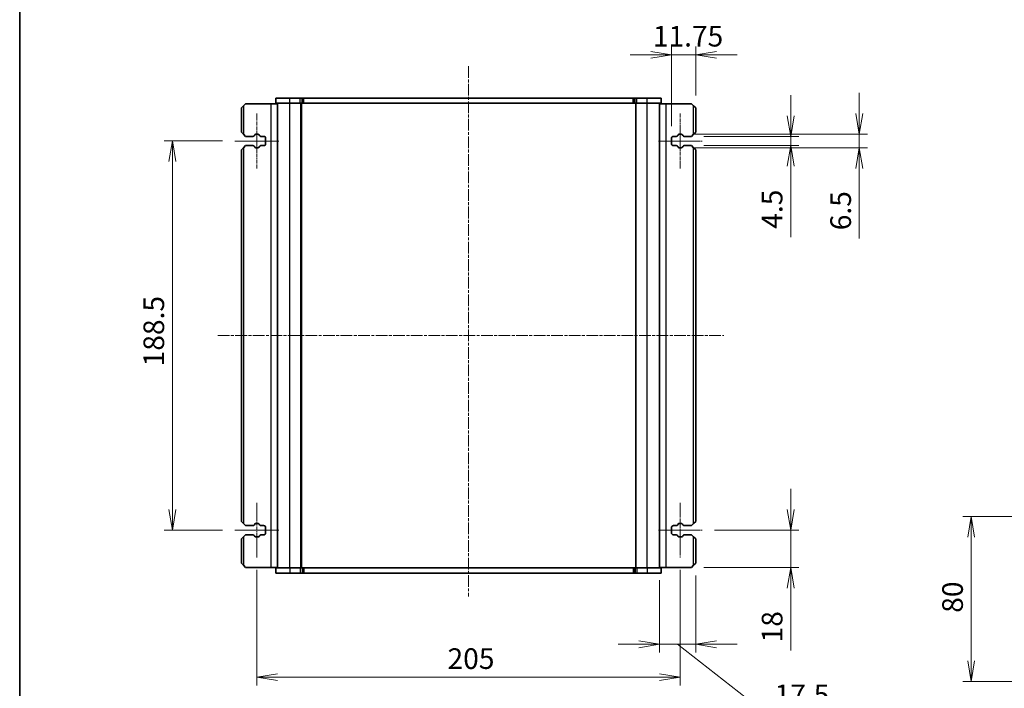
# Model space of a CAD drawing. Units: millimetres. Extents: x 0 to 6112, y 0 to 1124.
# Drawn here: x 987 to 1464, y 281 to 605 of the extents above; entities that cross this region are included whole.
import ezdxf

# ---------------------------------------------------------------- set-up
doc = ezdxf.new("R2010")
doc.units = ezdxf.units.MM
doc.linetypes.add('CHAIN', pattern=[0.3543, 0.2362, -0.0295, 0.0591, -0.0295])
for name, color, linetype, lineweight in [('Border (ISO)', 7, 'Continuous', 35), ('Dimension (ISO)', 7, 'Continuous', 18), ('Dimension (ISO) @ 1', 7, 'Continuous', 18), ('Visible (ISO)', 7, 'Continuous', 35), ('Visible Narrow (ISO)', 7, 'Continuous', 25)]:
    doc.layers.add(name, color=color, linetype=linetype, lineweight=lineweight)
doc.layers.add('Centerline (ISO)', color=7, linetype='Continuous', lineweight=18, true_color=0x80ffff)
doc.styles.add('Note Text (TK)', font='MS PGothic.ttf')
doc.dimstyles.new('Default - Method 1b (TK)', dxfattribs={"dimscale": 2.5, "dimtxt": 2.5, "dimasz": 2.5, "dimexe": 1, "dimexo": 1.5, "dimgap": 1, "dimtad": 1, "dimrnd": 1e-08, "dimdsep": 46, "dimtxsty": 'Note Text (TK)', "dimblk": 'OPEN', "dimcen": 0.09, "dimdle": 5, "dimclrd": 100, "dimclre": 100, "dimclrt": 7, "dimadec": 1, "dimazin": 1, "dimtfac": 1, "dimtmove": 0, "dimatfit": 3, "dimldrblk": 'OPEN', "dimfxl": 0, "dimtolj": 1, "dimlwd": -1, "dimlwe": -1, "dimarcsym": 0})

# ---------------------------------------------------------------- blocks, each defined once
blk = doc.blocks.new('図面枠 tk図枠')
at = {"layer": 'Border (ISO)'}
blk.add_line((14.5, 289), (14.5, 8), dxfattribs=at)
blk = doc.blocks.new('_Open')
at = {"color": 0, "linetype": 'ByBlock', "lineweight": -2}
for p, q in [((-1, 0.167), (0, 0)), ((-1, -0.167), (0, 0)), ((0, 0), (-1, 0))]:
    blk.add_line(p, q, dxfattribs=at)
blk = doc.blocks.new('*D52')
at = {"layer": 'Defpoints', "color": 0, "transparency": 16777216}
for p in [(1317.95, 357.27), (1312.85, 339.27), (1360.85, 339.27)]:
    blk.add_point(p, dxfattribs=at)
at = {"layer": 'Dimension (ISO)', "color": 100, "transparency": 16777216}
for p, q in [((1360.85, 367.27), (1360.85, 377.27)), ((1323.95, 357.27), (1364.85, 357.27)), ((1360.85, 357.27), (1360.85, 339.27)), ((1318.85, 339.27), (1364.85, 339.27)), ((1360.85, 329.27), (1360.85, 298.94))]:
    blk.add_line(p, q, dxfattribs=at)
at = {"layer": 'Dimension (ISO)', "color": 100, "transparency": 16777216, "xscale": 10, "yscale": 10, "zscale": 10}
for p, rotation in [((1360.85, 357.27), 270), ((1360.85, 339.27), 90)]:
    blk.add_blockref('_Open', p, dxfattribs=dict(at, rotation=rotation))
at = {"layer": 'Dimension (ISO)', "color": 7, "transparency": 16777216, "insert": (1351.85, 302.94), "char_height": 10, "attachment_point": 4, "rotation": 90, "style": 'Note Text (TK)'}
blk.add_mtext('\\A1;18', dxfattribs=at)
blk = doc.blocks.new('*D53')
at = {"layer": 'Defpoints', "color": 0, "transparency": 16777216}
for p in [(1297.35, 339.02), (1314.85, 341.27), (1297.35, 302)]:
    blk.add_point(p, dxfattribs=at)
at = {"layer": 'Dimension (ISO)', "color": 100, "transparency": 16777216}
for p, q in [((1314.85, 335.27), (1314.85, 298)), ((1297.35, 333.02), (1297.35, 298)), ((1287.35, 302), (1277.35, 302)), ((1314.85, 302), (1297.35, 302)), ((1314.85, 302), (1297.35, 302)), ((1306.1, 302), (1349.05, 268.5)), ((1324.85, 302), (1334.85, 302)), ((1349.05, 268.5), (1379.55, 268.5))]:
    blk.add_line(p, q, dxfattribs=at)
at = {"layer": 'Dimension (ISO)', "color": 100, "transparency": 16777216, "xscale": 10, "yscale": 10, "zscale": 10}
blk.add_blockref('_Open', (1297.35, 302), dxfattribs=at)
at = {"layer": 'Dimension (ISO)', "color": 100, "transparency": 16777216, "xscale": 10, "yscale": 10, "zscale": 10, "rotation": 180}
blk.add_blockref('_Open', (1314.85, 302), dxfattribs=at)
at = {"layer": 'Dimension (ISO)', "color": 7, "transparency": 16777216, "insert": (1353.05, 277.5), "char_height": 10, "attachment_point": 4, "style": 'Note Text (TK)'}
blk.add_mtext('\\A1;17.5', dxfattribs=at)
blk = doc.blocks.new('*D54')
at = {"layer": 'Defpoints', "color": 0, "transparency": 16777216}
for p in [(1312.85, 548.02), (1312.85, 543.52), (1360.85, 543.52)]:
    blk.add_point(p, dxfattribs=at)
at = {"layer": 'Dimension (ISO)', "color": 100, "transparency": 16777216}
for p, q in [((1360.85, 558.02), (1360.85, 568.02)), ((1318.85, 548.02), (1364.85, 548.02)), ((1360.85, 548.02), (1360.85, 543.52)), ((1318.85, 543.52), (1364.85, 543.52)), ((1360.85, 533.52), (1360.85, 499.27))]:
    blk.add_line(p, q, dxfattribs=at)
at = {"layer": 'Dimension (ISO)', "color": 100, "transparency": 16777216, "xscale": 10, "yscale": 10, "zscale": 10}
for p, rotation in [((1360.85, 548.02), 270), ((1360.85, 543.52), 90)]:
    blk.add_blockref('_Open', p, dxfattribs=dict(at, rotation=rotation))
at = {"layer": 'Dimension (ISO)', "color": 7, "transparency": 16777216, "insert": (1351.85, 503.27), "char_height": 10, "attachment_point": 4, "rotation": 90, "style": 'Note Text (TK)'}
blk.add_mtext('\\A1;4.5', dxfattribs=at)
blk = doc.blocks.new('*D55')
at = {"layer": 'Defpoints', "color": 0, "transparency": 16777216}
for p in [(1307.95, 549.02), (1307.95, 542.52), (1394.04, 542.52)]:
    blk.add_point(p, dxfattribs=at)
at = {"layer": 'Dimension (ISO)', "color": 100, "transparency": 16777216}
for p, q in [((1394.04, 559.02), (1394.04, 569.02)), ((1313.95, 549.02), (1398.04, 549.02)), ((1394.04, 549.02), (1394.04, 542.52)), ((1313.95, 542.52), (1398.04, 542.52)), ((1394.04, 532.52), (1394.04, 498.55))]:
    blk.add_line(p, q, dxfattribs=at)
at = {"layer": 'Dimension (ISO)', "color": 100, "transparency": 16777216, "xscale": 10, "yscale": 10, "zscale": 10}
for p, rotation in [((1394.04, 549.02), 270), ((1394.04, 542.52), 90)]:
    blk.add_blockref('_Open', p, dxfattribs=dict(at, rotation=rotation))
at = {"layer": 'Dimension (ISO)', "color": 7, "transparency": 16777216, "insert": (1385.04, 502.55), "char_height": 10, "attachment_point": 4, "rotation": 90, "style": 'Note Text (TK)'}
blk.add_mtext('\\A1;6.5', dxfattribs=at)
blk = doc.blocks.new('*D56')
at = {"layer": 'Defpoints', "color": 0, "transparency": 16777216}
for p in [(1303.1, 587.52), (1314.85, 561.77), (1303.1, 547.02)]:
    blk.add_point(p, dxfattribs=at)
at = {"layer": 'Dimension (ISO)', "color": 100, "transparency": 16777216}
for p, q in [((1303.1, 553.02), (1303.1, 591.52)), ((1314.85, 567.77), (1314.85, 591.52)), ((1293.1, 587.52), (1283.1, 587.52)), ((1314.85, 587.52), (1303.1, 587.52)), ((1324.85, 587.52), (1334.85, 587.52))]:
    blk.add_line(p, q, dxfattribs=at)
at = {"layer": 'Dimension (ISO)', "color": 100, "transparency": 16777216, "xscale": 10, "yscale": 10, "zscale": 10}
blk.add_blockref('_Open', (1303.1, 587.52), dxfattribs=at)
at = {"layer": 'Dimension (ISO)', "color": 100, "transparency": 16777216, "xscale": 10, "yscale": 10, "zscale": 10, "rotation": 180}
blk.add_blockref('_Open', (1314.85, 587.52), dxfattribs=at)
at = {"layer": 'Dimension (ISO)', "color": 7, "transparency": 16777216, "insert": (1294.09, 596.52), "char_height": 10, "attachment_point": 4, "style": 'Note Text (TK)'}
blk.add_mtext('\\A1;11.75', dxfattribs=at)
blk = doc.blocks.new('*D64')
at = {"layer": 'Defpoints', "color": 0, "transparency": 16777216}
for p in [(1448.22, 363.96), (1538.74, 363.96), (1538.74, 283.96)]:
    blk.add_point(p, dxfattribs=at)
at = {"layer": 'Dimension (ISO)', "color": 100, "transparency": 16777216}
for p, q in [((1532.74, 363.96), (1444.22, 363.96)), ((1448.22, 293.96), (1448.22, 353.96)), ((1532.74, 283.96), (1444.22, 283.96))]:
    blk.add_line(p, q, dxfattribs=at)
at = {"layer": 'Dimension (ISO)', "color": 100, "transparency": 16777216, "xscale": 10, "yscale": 10, "zscale": 10}
for p, rotation in [((1448.22, 363.96), 90), ((1448.22, 283.96), 270)]:
    blk.add_blockref('_Open', p, dxfattribs=dict(at, rotation=rotation))
at = {"layer": 'Dimension (ISO)', "color": 7, "transparency": 16777216, "insert": (1439.22, 317.28), "char_height": 10, "attachment_point": 4, "rotation": 90, "style": 'Note Text (TK)'}
blk.add_mtext('\\A1;80', dxfattribs=at)
blk = doc.blocks.new('*D103')
at = {"layer": 'Defpoints', "color": 0, "transparency": 16777216}
for p in [(1091.75, 545.77), (1061.44, 357.27), (1091.75, 357.27)]:
    blk.add_point(p, dxfattribs=at)
at = {"layer": 'Dimension (ISO)', "color": 100, "transparency": 16777216}
for p, q in [((1085.75, 545.77), (1057.44, 545.77)), ((1061.44, 535.77), (1061.44, 367.27)), ((1085.75, 357.27), (1057.44, 357.27))]:
    blk.add_line(p, q, dxfattribs=at)
at = {"layer": 'Dimension (ISO)', "color": 100, "transparency": 16777216, "xscale": 10, "yscale": 10, "zscale": 10}
for p, rotation in [((1061.44, 545.77), 90), ((1061.44, 357.27), 270)]:
    blk.add_blockref('_Open', p, dxfattribs=dict(at, rotation=rotation))
at = {"layer": 'Dimension (ISO)', "color": 7, "transparency": 16777216, "insert": (1052.44, 436.63), "char_height": 10, "attachment_point": 4, "rotation": 90, "style": 'Note Text (TK)'}
blk.add_mtext('\\A1;188.5', dxfattribs=at)
blk = doc.blocks.new('*D63')
at = {"layer": 'Defpoints', "color": 0, "transparency": 16777216}
for p in [(1102.35, 344.02), (1307.35, 344.02), (1307.35, 286.08)]:
    blk.add_point(p, dxfattribs=at)
at = {"layer": 'Dimension (ISO)', "color": 100, "transparency": 16777216}
for p, q in [((1102.35, 338.02), (1102.35, 282.08)), ((1307.35, 338.02), (1307.35, 282.08)), ((1112.35, 286.08), (1297.35, 286.08))]:
    blk.add_line(p, q, dxfattribs=at)
at = {"layer": 'Dimension (ISO)', "color": 100, "transparency": 16777216, "xscale": 10, "yscale": 10, "zscale": 10, "rotation": 180}
blk.add_blockref('_Open', (1102.35, 286.08), dxfattribs=at)
at = {"layer": 'Dimension (ISO)', "color": 100, "transparency": 16777216, "xscale": 10, "yscale": 10, "zscale": 10}
blk.add_blockref('_Open', (1307.35, 286.08), dxfattribs=at)
at = {"layer": 'Dimension (ISO)', "color": 7, "transparency": 16777216, "insert": (1194.68, 295.08), "char_height": 10, "attachment_point": 4, "style": 'Note Text (TK)'}
blk.add_mtext('\\A1;205', dxfattribs=at)

msp = doc.modelspace()

# ---------------------------------------------------------------- linework, layer by layer
at = {"layer": 'Centerline (ISO)', "linetype": 'CHAIN', "ltscale": 23.990969}
for p, q in [((1204.8541, 581.9701), (1204.8541, 325.236)), ((1083.408, 451.5162), (1328.4959, 451.5162))]:
    msp.add_line(p, q, dxfattribs=at)
at = {"layer": 'Centerline (ISO)', "linetype": 'CHAIN', "ltscale": 7.361649}
for p, q in [((1102.3539, 532.5162), (1102.3539, 559.0162)), ((1307.3544, 559.0162), (1307.3544, 532.5162)), ((1102.3539, 344.0162), (1102.3539, 370.5162)), ((1307.3544, 370.5162), (1307.3544, 344.0162))]:
    msp.add_line(p, q, dxfattribs=at)
at = {"layer": 'Centerline (ISO)', "linetype": 'CHAIN', "ltscale": 5.888835}
for p, q in [((1091.7547, 545.7662), (1112.953, 545.7662)), ((1296.7552, 545.7662), (1317.9535, 545.7662)), ((1091.7547, 357.2662), (1112.953, 357.2662)), ((1296.7552, 357.2662), (1317.9535, 357.2662))]:
    msp.add_line(p, q, dxfattribs=at)
at = {"layer": 'Visible (ISO)'}
for p, q in [((1094.8541, 561.7662), (1095.8541, 562.7662)), ((1096.8541, 563.7662), (1095.8541, 562.7662)), ((1109.1541, 563.7662), (1096.8541, 563.7662)), ((1112.3541, 563.7662), (1109.1541, 563.7662)), ((1118.3541, 566.5162), (1111.6041, 566.5162)), ((1111.6041, 564.0162), (1111.6041, 566.5162)), ((1118.3541, 564.0162), (1111.6041, 564.0162)), ((1112.3541, 339.0162), (1112.3541, 564.0162)), ((1118.3541, 566.5162), (1123.3389, 566.5162)), ((1118.3541, 564.0162), (1123.3389, 564.0162)), ((1124.2221, 566.5162), (1123.3389, 566.5162)), ((1124.2221, 564.0162), (1123.3389, 564.0162)), ((1123.8541, 339.0162), (1123.8541, 564.0162)), ((1124.2221, 566.5162), (1124.6363, 566.5162)), ((1124.2221, 564.0162), (1124.6363, 564.0162)), ((1124.6363, 566.5162), (1125.1667, 566.5162)), ((1124.6363, 564.0162), (1125.1667, 564.0162)), ((1125.1667, 566.5162), (1284.5453, 566.5162)), ((1125.1667, 564.0162), (1284.5453, 564.0162)), ((1284.5453, 566.5162), (1285.0757, 566.5162)), ((1284.5453, 564.0162), (1285.0757, 564.0162)), ((1285.0757, 566.5162), (1285.4899, 566.5162)), ((1285.0757, 564.0162), (1285.4899, 564.0162)), ((1286.3738, 566.5162), (1285.4899, 566.5162)), ((1286.3738, 564.0162), (1285.4899, 564.0162)), ((1285.8541, 339.0162), (1285.8541, 564.0162)), ((1286.3738, 566.5162), (1291.3541, 566.5162)), ((1286.3738, 564.0162), (1291.3541, 564.0162)), ((1298.1041, 566.5162), (1291.3541, 566.5162)), ((1298.1041, 564.0162), (1291.3541, 564.0162)), ((1297.3541, 339.0162), (1297.3541, 564.0162)), ((1297.3541, 563.7662), (1300.5541, 563.7662)), ((1298.1041, 564.0162), (1298.1041, 566.5162)), ((1300.5541, 563.7662), (1312.8541, 563.7662)), ((1313.8541, 562.7662), (1312.8541, 563.7662)), ((1313.8541, 562.7662), (1314.8541, 561.7662)), ((1094.8541, 561.7662), (1094.8541, 550.0162)), ((1314.8541, 550.0162), (1314.8541, 561.7662)), ((1095.8541, 549.0162), (1094.8541, 550.0162)), ((1095.8541, 549.0162), (1096.8541, 548.0162)), ((1101.1305, 548.4251), (1101.3185, 548.7606)), ((1101.7547, 549.0162), (1102.953, 549.0162)), ((1103.3892, 548.7606), (1103.5773, 548.4251)), ((1306.131, 548.4251), (1306.319, 548.7606)), ((1306.7552, 549.0162), (1307.9535, 549.0162)), ((1308.3897, 548.7606), (1308.5777, 548.4251)), ((1312.8541, 548.0162), (1313.8541, 549.0162)), ((1314.8541, 550.0162), (1313.8541, 549.0162)), ((1096.8541, 548.0162), (1100.4326, 548.0162)), ((1104.2751, 548.0162), (1105.6041, 548.0162)), ((1106.6041, 547.0162), (1106.6041, 544.5162)), ((1303.1041, 544.5162), (1303.1041, 547.0162)), ((1304.1041, 548.0162), (1305.4331, 548.0162)), ((1309.2756, 548.0162), (1312.8541, 548.0162)), ((1094.8541, 541.5162), (1095.8541, 542.5162)), ((1094.8541, 541.5162), (1094.8541, 361.5162)), ((1096.8541, 543.5162), (1095.8541, 542.5162)), ((1100.4326, 543.5162), (1096.8541, 543.5162)), ((1101.3185, 542.7718), (1101.1305, 543.1073)), ((1102.953, 542.5162), (1101.7547, 542.5162)), ((1103.5773, 543.1073), (1103.3892, 542.7718)), ((1105.6041, 543.5162), (1104.2751, 543.5162)), ((1305.4331, 543.5162), (1304.1041, 543.5162)), ((1306.319, 542.7718), (1306.131, 543.1073)), ((1307.9535, 542.5162), (1306.7552, 542.5162)), ((1308.5777, 543.1073), (1308.3897, 542.7718)), ((1312.8541, 543.5162), (1309.2756, 543.5162)), ((1313.8541, 542.5162), (1312.8541, 543.5162)), ((1313.8541, 542.5162), (1314.8541, 541.5162)), ((1314.8541, 361.5162), (1314.8541, 541.5162)), ((1095.8541, 360.5162), (1094.8541, 361.5162)), ((1095.8541, 360.5162), (1096.8541, 359.5162)), ((1096.8541, 359.5162), (1100.4326, 359.5162)), ((1101.1305, 359.9251), (1101.3185, 360.2606)), ((1101.7547, 360.5162), (1102.953, 360.5162)), ((1103.3892, 360.2606), (1103.5773, 359.9251)), ((1104.2751, 359.5162), (1105.6041, 359.5162)), ((1106.6041, 358.5162), (1106.6041, 356.0162)), ((1303.1041, 356.0162), (1303.1041, 358.5162)), ((1304.1041, 359.5162), (1305.4331, 359.5162)), ((1306.131, 359.9251), (1306.319, 360.2606)), ((1306.7552, 360.5162), (1307.9535, 360.5162)), ((1308.3897, 360.2606), (1308.5777, 359.9251)), ((1309.2756, 359.5162), (1312.8541, 359.5162)), ((1312.8541, 359.5162), (1313.8541, 360.5162)), ((1314.8541, 361.5162), (1313.8541, 360.5162)), ((1094.8541, 353.0162), (1095.8541, 354.0162)), ((1094.8541, 353.0162), (1094.8541, 341.2662)), ((1096.8541, 355.0162), (1095.8541, 354.0162)), ((1100.4326, 355.0162), (1096.8541, 355.0162)), ((1101.3185, 354.2718), (1101.1305, 354.6073)), ((1102.953, 354.0162), (1101.7547, 354.0162)), ((1103.5773, 354.6073), (1103.3892, 354.2718)), ((1105.6041, 355.0162), (1104.2751, 355.0162)), ((1305.4331, 355.0162), (1304.1041, 355.0162)), ((1306.319, 354.2718), (1306.131, 354.6073)), ((1307.9535, 354.0162), (1306.7552, 354.0162)), ((1308.5777, 354.6073), (1308.3897, 354.2718)), ((1312.8541, 355.0162), (1309.2756, 355.0162)), ((1313.8541, 354.0162), (1312.8541, 355.0162)), ((1313.8541, 354.0162), (1314.8541, 353.0162)), ((1314.8541, 341.2662), (1314.8541, 353.0162)), ((1095.8541, 340.2662), (1094.8541, 341.2662)), ((1095.8541, 340.2662), (1096.8541, 339.2662)), ((1109.1541, 339.2662), (1096.8541, 339.2662)), ((1112.3541, 339.2662), (1109.1541, 339.2662)), ((1111.6041, 339.0162), (1111.6041, 336.5162)), ((1111.6041, 339.0162), (1118.3541, 339.0162)), ((1123.3345, 339.0162), (1118.3541, 339.0162)), ((1123.3345, 339.0162), (1124.2184, 339.0162)), ((1124.6326, 339.0162), (1124.2184, 339.0162)), ((1125.1629, 339.0162), (1124.6326, 339.0162)), ((1284.5416, 339.0162), (1125.1629, 339.0162)), ((1285.0719, 339.0162), (1284.5416, 339.0162)), ((1285.4861, 339.0162), (1285.0719, 339.0162)), ((1285.4861, 339.0162), (1286.3694, 339.0162)), ((1291.3541, 339.0162), (1286.3694, 339.0162)), ((1291.3541, 339.0162), (1298.1041, 339.0162)), ((1297.3541, 339.2662), (1300.5541, 339.2662)), ((1298.1041, 339.0162), (1298.1041, 336.5162)), ((1300.5541, 339.2662), (1312.8541, 339.2662)), ((1312.8541, 339.2662), (1313.8541, 340.2662)), ((1314.8541, 341.2662), (1313.8541, 340.2662)), ((1111.6041, 336.5162), (1118.3541, 336.5162)), ((1123.3345, 336.5162), (1118.3541, 336.5162)), ((1123.3345, 336.5162), (1124.2184, 336.5162)), ((1124.6326, 336.5162), (1124.2184, 336.5162)), ((1125.1629, 336.5162), (1124.6326, 336.5162)), ((1284.5416, 336.5162), (1125.1629, 336.5162)), ((1285.0719, 336.5162), (1284.5416, 336.5162)), ((1285.4861, 336.5162), (1285.0719, 336.5162)), ((1285.4861, 336.5162), (1286.3694, 336.5162)), ((1291.3541, 336.5162), (1286.3694, 336.5162)), ((1291.3541, 336.5162), (1298.1041, 336.5162))]:
    msp.add_line(p, q, dxfattribs=at)
for centre, radius, start, end in [((1100.4326, 548.8162), 0.8, 270, 330.734057), ((1101.7547, 548.5162), 0.5, 90, 150.734057), ((1102.953, 548.5162), 0.5, 29.265943, 90), ((1104.2751, 548.8162), 0.8, 209.265943, 270), ((1305.4331, 548.8162), 0.8, 270, 330.734057), ((1306.7552, 548.5162), 0.5, 90, 150.734057), ((1307.9535, 548.5162), 0.5, 29.265943, 90), ((1309.2756, 548.8162), 0.8, 209.265943, 270), ((1105.6041, 547.0162), 1, 0, 90), ((1105.6041, 544.5162), 1, 270, 0), ((1304.1041, 547.0162), 1, 90, 180), ((1304.1041, 544.5162), 1, 180, 270), ((1100.4326, 542.7162), 0.8, 29.265943, 90), ((1101.7547, 543.0162), 0.5, 209.265943, 270), ((1102.953, 543.0162), 0.5, 270, 330.734057), ((1104.2751, 542.7162), 0.8, 90, 150.734057), ((1305.4331, 542.7162), 0.8, 29.265943, 90), ((1306.7552, 543.0162), 0.5, 209.265943, 270), ((1307.9535, 543.0162), 0.5, 270, 330.734057), ((1309.2756, 542.7162), 0.8, 90, 150.734057), ((1100.4326, 360.3162), 0.8, 270, 330.734057), ((1101.7547, 360.0162), 0.5, 90, 150.734057), ((1102.953, 360.0162), 0.5, 29.265943, 90), ((1104.2751, 360.3162), 0.8, 209.265943, 270), ((1105.6041, 358.5162), 1, 0, 90), ((1304.1041, 358.5162), 1, 90, 180), ((1305.4331, 360.3162), 0.8, 270, 330.734057), ((1306.7552, 360.0162), 0.5, 90, 150.734057), ((1307.9535, 360.0162), 0.5, 29.265943, 90), ((1309.2756, 360.3162), 0.8, 209.265943, 270), ((1100.4326, 354.2162), 0.8, 29.265943, 90), ((1101.7547, 354.5162), 0.5, 209.265943, 270), ((1102.953, 354.5162), 0.5, 270, 330.734057), ((1104.2751, 354.2162), 0.8, 90, 150.734057), ((1105.6041, 356.0162), 1, 270, 0), ((1304.1041, 356.0162), 1, 180, 270), ((1305.4331, 354.2162), 0.8, 29.265943, 90), ((1306.7552, 354.5162), 0.5, 209.265943, 270), ((1307.9535, 354.5162), 0.5, 270, 330.734057), ((1309.2756, 354.2162), 0.8, 90, 150.734057)]:
    msp.add_arc(centre, radius, start, end, dxfattribs=at)
at = {"layer": 'Visible Narrow (ISO)'}
for p, q in [((1095.8541, 562.7662), (1095.8541, 549.0162)), ((1109.1541, 563.7662), (1109.1541, 339.2662)), ((1118.3541, 564.0162), (1118.3541, 566.5162)), ((1118.3541, 339.0162), (1118.3541, 564.0162)), ((1123.3389, 564.0162), (1123.3389, 566.5162)), ((1123.6541, 339.0162), (1123.6541, 564.0162)), ((1124.0541, 339.0162), (1124.0541, 564.0162)), ((1124.2221, 564.0162), (1124.2221, 566.5162)), ((1124.6363, 564.0162), (1124.6363, 566.5162)), ((1125.1667, 564.0162), (1125.1667, 566.5162)), ((1284.5453, 564.0162), (1284.5453, 566.5162)), ((1285.0757, 564.0162), (1285.0757, 566.5162)), ((1285.4899, 564.0162), (1285.4899, 566.5162)), ((1286.0541, 339.0162), (1286.0541, 564.0162)), ((1286.3738, 564.0162), (1286.3738, 566.5162)), ((1291.3541, 564.0162), (1291.3541, 566.5162)), ((1291.3541, 339.0162), (1291.3541, 564.0162)), ((1300.5541, 339.2662), (1300.5541, 563.7662)), ((1313.8541, 549.0162), (1313.8541, 562.7662)), ((1095.8541, 542.5162), (1095.8541, 360.5162)), ((1313.8541, 360.5162), (1313.8541, 542.5162)), ((1095.8541, 354.0162), (1095.8541, 340.2662)), ((1313.8541, 340.2662), (1313.8541, 354.0162)), ((1118.3541, 339.0162), (1118.3541, 336.5162)), ((1123.3345, 339.0162), (1123.3345, 336.5162)), ((1124.2184, 339.0162), (1124.2184, 336.5162)), ((1124.6326, 339.0162), (1124.6326, 336.5162)), ((1125.1629, 339.0162), (1125.1629, 336.5162)), ((1284.5416, 339.0162), (1284.5416, 336.5162)), ((1285.0719, 339.0162), (1285.0719, 336.5162)), ((1285.4861, 339.0162), (1285.4861, 336.5162)), ((1286.3694, 339.0162), (1286.3694, 336.5162)), ((1291.3541, 339.0162), (1291.3541, 336.5162))]:
    msp.add_line(p, q, dxfattribs=at)

# ---------------------------------------------------------------- block references
at = {"xscale": 4, "yscale": 4, "zscale": 4}
msp.add_blockref('図面枠 tk図枠', (929.5, -32), dxfattribs=at)

# ---------------------------------------------------------------- dimensions: what is measured, and where the dimension line sits
at = {"layer": 'Dimension (ISO) @ 1', "color": 100, "true_color": 0x00ff3f}
for base, p1, p2, angle, override, picture, middle in [((1303.1041, 587.5192), (1314.8541, 561.7662), (1303.1041, 547.0162), 180, {"dimscale": 1, "dimtxt": 10, "dimasz": 10, "dimexe": 4, "dimexo": 6, "dimgap": 4, "dimdec": 2, "dimcen": 0.36, "dimtol": 0, "dimlim": 0, "dimtp": 0, "dimtm": 0, "dimtdec": 2, "dimtix": 0, "dimtofl": 1, "dimtmove": 0, "dimatfit": 1}, '*D56', (1308.9791, 587.5192)), ((1394.0449, 542.5162), (1307.9535, 549.0162), (1307.9535, 542.5162), 90, {"dimscale": 1, "dimtxt": 10, "dimasz": 10, "dimexe": 4, "dimexo": 6, "dimgap": 4, "dimdec": 2, "dimcen": 0.36, "dimtol": 0, "dimlim": 0, "dimtp": 0, "dimtm": 0, "dimtdec": 2, "dimtix": 0, "dimtofl": 1, "dimtmove": 0, "dimatfit": 1}, '*D55', (1394.0449, 510.5332)), ((1360.8541, 543.5162), (1312.8541, 548.0162), (1312.8541, 543.5162), 90, {"dimscale": 1, "dimtxt": 10, "dimasz": 10, "dimexe": 4, "dimexo": 6, "dimgap": 4, "dimdec": 2, "dimcen": 0.36, "dimtol": 0, "dimlim": 0, "dimtp": 0, "dimtm": 0, "dimtdec": 2, "dimtix": 0, "dimtofl": 1, "dimtmove": 0, "dimatfit": 1}, '*D54', (1360.8541, 511.3912)), ((1061.4394, 357.2662), (1091.7547, 545.7662), (1091.7547, 357.2662), 90, {"dimscale": 1, "dimtxt": 10, "dimasz": 10, "dimexe": 4, "dimexo": 6, "dimgap": 4, "dimdec": 2, "dimcen": 0.36, "dimtol": 0, "dimlim": 0, "dimtp": 0, "dimtm": 0, "dimtdec": 2, "dimtix": 0, "dimtofl": 0, "dimtmove": 0, "dimatfit": 1}, '*D103', (1061.4394, 451.5162)), ((1360.8541, 339.2662), (1317.9535, 357.2662), (1312.8541, 339.2662), 90, {"dimscale": 1, "dimtxt": 10, "dimasz": 10, "dimexe": 4, "dimexo": 6, "dimgap": 4, "dimdec": 2, "dimcen": 0.36, "dimtol": 0, "dimlim": 0, "dimtp": 0, "dimtm": 0, "dimtdec": 2, "dimtix": 0, "dimtofl": 1, "dimtmove": 0, "dimatfit": 1}, '*D52', (1360.8541, 309.1014)), ((1448.2189, 363.9553), (1538.7393, 283.9553), (1538.7393, 363.9553), 90, {"dimscale": 1, "dimtxt": 10, "dimasz": 10, "dimexe": 4, "dimexo": 6, "dimgap": 4, "dimdec": 2, "dimcen": 0.36, "dimtol": 0, "dimlim": 0, "dimtp": 0, "dimtm": 0, "dimtdec": 2, "dimtix": 0, "dimtofl": 0, "dimtmove": 0, "dimatfit": 1}, '*D64', (1448.2189, 323.9553)), ((1307.3544, 286.0818), (1102.3539, 344.0162), (1307.3544, 344.0162), 180, {"dimscale": 1, "dimtxt": 10, "dimasz": 10, "dimexe": 4, "dimexo": 6, "dimgap": 4, "dimdec": 2, "dimcen": 0.36, "dimtol": 0, "dimlim": 0, "dimtp": 0, "dimtm": 0, "dimtdec": 2, "dimtix": 0, "dimtofl": 0, "dimtmove": 0, "dimatfit": 1}, '*D63', (1204.8541, 286.0818))]:
    dim = msp.add_linear_dim(base=base, p1=p1, p2=p2, angle=angle, dimstyle='Default - Method 1b (TK)', override=override, dxfattribs=at)
    dim.commit()
    dim.dimension.update_dxf_attribs({"geometry": picture, "text_midpoint": middle, "dimtype": 128})
dim = msp.add_linear_dim(base=(1297.3541, 301.9971), p1=(1314.8541, 341.2662), p2=(1297.3541, 339.0162), dimstyle='Default - Method 1b (TK)', override={"dimscale": 1, "dimtxt": 10, "dimasz": 10, "dimexe": 4, "dimexo": 6, "dimgap": 4, "dimdec": 2, "dimcen": 0.36, "dimtol": 0, "dimlim": 0, "dimtp": 0, "dimtm": 0, "dimtdec": 2, "dimtix": 0, "dimtofl": 1, "dimtmove": 1, "dimatfit": 1}, dxfattribs=at)
dim.commit()
dim.dimension.update_dxf_attribs({"geometry": '*D53', "text_midpoint": (1353.051, 268.503), "dimtype": 128})

doc.saveas('drawing.dxf')
